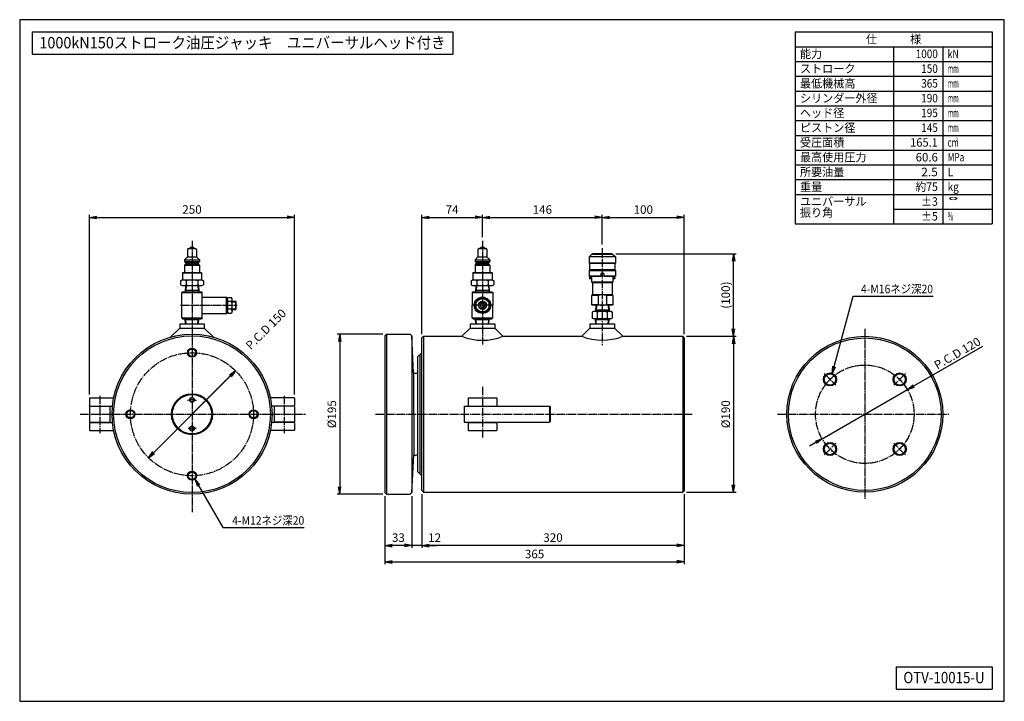
# Model space of a CAD drawing. Extents: x 30 to 1230, y 30 to 861.
import ezdxf
from ezdxf.enums import TextEntityAlignment as Align

# ---------------------------------------------------------------- set-up
doc = ezdxf.new("R2010")
doc.units = 0
doc.linetypes.add('EXLTYPE2', pattern=[13, 10, -1, 1, -1])
doc.layers.get('0').update_dxf_attribs({"linetype": 'CONTINUOUS'})
doc.layers.get('DEFPOINTS').update_dxf_attribs({"linetype": 'CONTINUOUS'})
doc.layers.add('図面枠', color=7, linetype='CONTINUOUS')
doc.layers.add('Ｓ_１_１', color=7, linetype='CONTINUOUS')
doc.styles.add('EXCADDIM1', font='msgothic.ttc')
doc.styles.add('EXCADTTF1', font='msgothic.ttc')
doc.styles.get("Standard").update_dxf_attribs({"font": 'monotxt', "bigfont": 'extfont'})
doc.dimstyles.new('ISO-25', dxfattribs={"dimtxt": 2.5, "dimasz": 2.5, "dimexe": 1.25, "dimexo": 0.625, "dimtad": 1, "dimtxsty": 'STANDARD', "dimcen": 2.5, "dimazin": 3, "dimtfac": 1, "dimtmove": 0, "dimatfit": 3})

# ---------------------------------------------------------------- blocks, each defined once
blk = doc.blocks.new('EX_NORM')
at = {"color": 0, "linetype": 'CONTINUOUS'}
for q in [(-1, 0.17), (-1, 0), (-1, -0.17)]:
    blk.add_line((0, 0), q, dxfattribs=at)
blk = doc.blocks.new('*D15')
at = {"layer": 'DEFPOINTS', "color": 0}
for p in [(837.999938, 474.999997), (837.999984, 284.999997), (900, 284.999997)]:
    blk.add_point(p, dxfattribs=at)
at = {"layer": 'Ｓ_１_１', "color": 2, "linetype": 'CONTINUOUS'}
for p, q in [((842.499938, 474.999997), (903, 474.999997)), ((900, 465.999997), (900, 293.999997)), ((842.499984, 284.999997), (903, 284.999997))]:
    blk.add_line(p, q, dxfattribs=at)
at = {"layer": 'Ｓ_１_１', "color": 2, "xscale": 9, "yscale": 9, "zscale": 9}
for p, rotation in [((900, 474.999997), 90), ((900, 284.999997), 270)]:
    blk.add_blockref('EX_NORM', p, dxfattribs=dict(at, rotation=rotation))
at = {"layer": 'Ｓ_１_１', "color": 2, "insert": (891.75, 379.999997), "char_height": 10.3887125, "attachment_point": 5, "rotation": 90, "style": 'EXCADDIM1'}
blk.add_mtext('%%c190', dxfattribs=at)
blk = doc.blocks.new('*D16')
at = {"layer": 'DEFPOINTS', "color": 0}
for p in [(752, 575.4), (900, 575.4), (838, 475)]:
    blk.add_point(p, dxfattribs=at)
at = {"layer": 'Ｓ_１_１', "color": 2, "linetype": 'CONTINUOUS'}
for p, q in [((756.5, 575.4), (903, 575.4)), ((900, 484), (900, 566.4)), ((842.5, 475), (903, 475))]:
    blk.add_line(p, q, dxfattribs=at)
at = {"layer": 'Ｓ_１_１', "color": 2, "xscale": 9, "yscale": 9, "zscale": 9}
for p, rotation in [((900, 575.4), 90), ((900, 475), 270)]:
    blk.add_blockref('EX_NORM', p, dxfattribs=dict(at, rotation=rotation))
at = {"layer": 'Ｓ_１_１', "color": 2, "insert": (891.8, 525.2), "char_height": 10.39, "attachment_point": 5, "rotation": 90, "style": 'EXCADDIM1'}
blk.add_mtext('(100)', dxfattribs=at)
blk = doc.blocks.new('*D17')
at = {"layer": 'DEFPOINTS', "color": 0}
for p in [(476.999905, 477.5), (420, 282.5), (476.999905, 282.5)]:
    blk.add_point(p, dxfattribs=at)
at = {"layer": 'Ｓ_１_１', "color": 2, "linetype": 'CONTINUOUS'}
for p, q in [((472.499905, 477.5), (417, 477.5)), ((420, 468.5), (420, 291.5)), ((472.499905, 282.5), (417, 282.5))]:
    blk.add_line(p, q, dxfattribs=at)
at = {"layer": 'Ｓ_１_１', "color": 2, "xscale": 9, "yscale": 9, "zscale": 9}
for p, rotation in [((420, 477.5), 90), ((420, 282.5), 270)]:
    blk.add_blockref('EX_NORM', p, dxfattribs=dict(at, rotation=rotation))
at = {"layer": 'Ｓ_１_１', "color": 2, "insert": (411.75, 380), "char_height": 10.3887125, "attachment_point": 5, "rotation": 90, "style": 'EXCADDIM1'}
blk.add_mtext('%%c195', dxfattribs=at)
blk = doc.blocks.new('*D18')
at = {"layer": 'DEFPOINTS', "color": 0}
for p in [(519.999905, 287.000051), (840.000045, 287.000047), (519.999905, 220)]:
    blk.add_point(p, dxfattribs=at)
at = {"layer": 'Ｓ_１_１', "color": 2, "linetype": 'CONTINUOUS'}
for p, q in [((519.999905, 282.500051), (519.999905, 217)), ((831.000045, 220), (528.999905, 220))]:
    blk.add_line(p, q, dxfattribs=at)
at = {"layer": 'Ｓ_１_１', "color": 2, "xscale": 9, "yscale": 9, "zscale": 9, "rotation": 180}
blk.add_blockref('EX_NORM', (519.999905, 220), dxfattribs=at)
at = {"layer": 'Ｓ_１_１', "color": 2, "xscale": 9, "yscale": 9, "zscale": 9}
blk.add_blockref('EX_NORM', (840.000045, 220), dxfattribs=at)
at = {"layer": 'Ｓ_１_１', "color": 2, "insert": (679.999975, 228.25), "char_height": 10.3887125, "attachment_point": 5, "style": 'EXCADDIM1'}
blk.add_mtext('320', dxfattribs=at)
blk = doc.blocks.new('*D19')
at = {"layer": 'DEFPOINTS', "color": 0}
for p in [(508, 284.5), (520, 287), (508, 220)]:
    blk.add_point(p, dxfattribs=at)
at = {"layer": 'Ｓ_１_１', "color": 2, "linetype": 'CONTINUOUS'}
for p, q in [((508, 280), (508, 217)), ((499, 220), (490, 220)), ((520, 220), (508, 220)), ((529, 220), (538, 220))]:
    blk.add_line(p, q, dxfattribs=at)
at = {"layer": 'Ｓ_１_１', "color": 2, "xscale": 9, "yscale": 9, "zscale": 9}
blk.add_blockref('EX_NORM', (508, 220), dxfattribs=at)
at = {"layer": 'Ｓ_１_１', "color": 2, "xscale": 9, "yscale": 9, "zscale": 9, "rotation": 180}
blk.add_blockref('EX_NORM', (520, 220), dxfattribs=at)
at = {"layer": 'Ｓ_１_１', "color": 2, "insert": (535.7, 228.2), "char_height": 10.39, "attachment_point": 5, "style": 'EXCADDIM1'}
blk.add_mtext('12', dxfattribs=at)
blk = doc.blocks.new('*D20')
at = {"layer": 'DEFPOINTS', "color": 0}
for p in [(475, 284.5), (508, 284.5), (475, 220)]:
    blk.add_point(p, dxfattribs=at)
at = {"layer": 'Ｓ_１_１', "color": 2, "linetype": 'CONTINUOUS'}
for p, q in [((508, 280), (508, 217)), ((499, 220), (484, 220))]:
    blk.add_line(p, q, dxfattribs=at)
at = {"layer": 'Ｓ_１_１', "color": 2, "xscale": 9, "yscale": 9, "zscale": 9, "rotation": 180}
blk.add_blockref('EX_NORM', (475, 220), dxfattribs=at)
at = {"layer": 'Ｓ_１_１', "color": 2, "xscale": 9, "yscale": 9, "zscale": 9}
blk.add_blockref('EX_NORM', (508, 220), dxfattribs=at)
at = {"layer": 'Ｓ_１_１', "color": 2, "insert": (491.5, 228.2), "char_height": 10.39, "attachment_point": 5, "style": 'EXCADDIM1'}
blk.add_mtext('33', dxfattribs=at)
blk = doc.blocks.new('*D21')
at = {"layer": 'DEFPOINTS', "color": 0}
for p in [(474.999905, 284.500018), (840.000045, 287.000047), (840.000045, 200)]:
    blk.add_point(p, dxfattribs=at)
at = {"layer": 'Ｓ_１_１', "color": 2, "linetype": 'CONTINUOUS'}
for p, q in [((474.999905, 280.000018), (474.999905, 197)), ((840.000045, 282.500047), (840.000045, 197)), ((483.999905, 200), (831.000045, 200))]:
    blk.add_line(p, q, dxfattribs=at)
at = {"layer": 'Ｓ_１_１', "color": 2, "xscale": 9, "yscale": 9, "zscale": 9, "rotation": 180}
blk.add_blockref('EX_NORM', (474.999905, 200), dxfattribs=at)
at = {"layer": 'Ｓ_１_１', "color": 2, "xscale": 9, "yscale": 9, "zscale": 9}
blk.add_blockref('EX_NORM', (840.000045, 200), dxfattribs=at)
at = {"layer": 'Ｓ_１_１', "color": 2, "insert": (657.499975, 208.25), "char_height": 10.3887125, "attachment_point": 5, "style": 'EXCADDIM1'}
blk.add_mtext('365', dxfattribs=at)
blk = doc.blocks.new('*D22')
at = {"layer": 'DEFPOINTS', "color": 0}
for p in [(293, 433), (187, 327)]:
    blk.add_point(p, dxfattribs=at)
at = {"layer": 'Ｓ_１_１', "color": 2, "linetype": 'CONTINUOUS'}
for p, q in [((187, 327), (293, 433)), ((286.7, 426.7), (193.3, 333.3))]:
    blk.add_line(p, q, dxfattribs=at)
at = {"layer": 'Ｓ_１_１', "color": 2, "xscale": 9, "yscale": 9, "zscale": 9}
for p, rotation in [((293, 433), 45.00000000000003), ((187, 327), 225)]:
    blk.add_blockref('EX_NORM', p, dxfattribs=dict(at, rotation=rotation))
at = {"layer": 'Ｓ_１_１', "color": 2, "insert": (331, 482.7), "char_height": 10.39, "attachment_point": 5, "rotation": 45, "style": 'EXCADDIM1'}
blk.add_mtext('P.C.D 150', dxfattribs=at)
blk = doc.blocks.new('*D23')
at = {"layer": 'DEFPOINTS', "color": 0}
for p in [(1112, 410), (1008, 350)]:
    blk.add_point(p, dxfattribs=at)
at = {"layer": 'Ｓ_１_１', "color": 2, "linetype": 'CONTINUOUS'}
for p, q in [((1119.8, 414.5), (1203.8, 463)), ((1008, 350), (1112, 410)), ((1000.2, 345.5), (992.5, 341))]:
    blk.add_line(p, q, dxfattribs=at)
at = {"layer": 'Ｓ_１_１', "color": 2, "xscale": 9, "yscale": 9, "zscale": 9}
for p, rotation in [((1112, 410), 209.9999999999857), ((1008, 350), 29.99999999998568)]:
    blk.add_blockref('EX_NORM', p, dxfattribs=dict(at, rotation=rotation))
at = {"layer": 'Ｓ_１_１', "color": 2, "insert": (1173.4, 453.2), "char_height": 10.39, "attachment_point": 5, "rotation": 30, "style": 'EXCADDIM1'}
blk.add_mtext('P.C.D 120', dxfattribs=at)
blk = doc.blocks.new('*D24')
at = {"layer": 'DEFPOINTS', "color": 0}
for p in [(365.000008, 620), (115.00001, 399.500001), (365.000008, 399.499951)]:
    blk.add_point(p, dxfattribs=at)
at = {"layer": 'Ｓ_１_１', "color": 2, "linetype": 'CONTINUOUS'}
for p, q in [((115.00001, 404.000001), (115.00001, 623)), ((124.00001, 620), (356.000008, 620)), ((365.000008, 403.999951), (365.000008, 623))]:
    blk.add_line(p, q, dxfattribs=at)
at = {"layer": 'Ｓ_１_１', "color": 2, "xscale": 9, "yscale": 9, "zscale": 9, "rotation": 180}
blk.add_blockref('EX_NORM', (115.00001, 620), dxfattribs=at)
at = {"layer": 'Ｓ_１_１', "color": 2, "xscale": 9, "yscale": 9, "zscale": 9}
blk.add_blockref('EX_NORM', (365.000008, 620), dxfattribs=at)
at = {"layer": 'Ｓ_１_１', "color": 2, "insert": (240.000009, 628.25), "char_height": 10.3887125, "attachment_point": 5, "style": 'EXCADDIM1'}
blk.add_mtext('250', dxfattribs=at)
blk = doc.blocks.new('*D25')
at = {"layer": 'DEFPOINTS', "color": 0}
for p in [(594, 620), (594, 591.3), (520, 473)]:
    blk.add_point(p, dxfattribs=at)
at = {"layer": 'Ｓ_１_１', "color": 2, "linetype": 'CONTINUOUS'}
for p, q in [((520, 477.5), (520, 623)), ((529, 620), (585, 620)), ((594, 595.8), (594, 623))]:
    blk.add_line(p, q, dxfattribs=at)
at = {"layer": 'Ｓ_１_１', "color": 2, "xscale": 9, "yscale": 9, "zscale": 9, "rotation": 180}
blk.add_blockref('EX_NORM', (520, 620), dxfattribs=at)
at = {"layer": 'Ｓ_１_１', "color": 2, "xscale": 9, "yscale": 9, "zscale": 9}
blk.add_blockref('EX_NORM', (594, 620), dxfattribs=at)
at = {"layer": 'Ｓ_１_１', "color": 2, "insert": (557, 628.2), "char_height": 10.39, "attachment_point": 5, "style": 'EXCADDIM1'}
blk.add_mtext('74', dxfattribs=at)
blk = doc.blocks.new('*D26')
at = {"layer": 'DEFPOINTS', "color": 0}
for p in [(740, 620), (594, 591.3), (740, 582.5)]:
    blk.add_point(p, dxfattribs=at)
at = {"layer": 'Ｓ_１_１', "color": 2, "linetype": 'CONTINUOUS'}
for p, q in [((594, 595.8), (594, 623)), ((603, 620), (731, 620)), ((740, 587), (740, 623))]:
    blk.add_line(p, q, dxfattribs=at)
at = {"layer": 'Ｓ_１_１', "color": 2, "xscale": 9, "yscale": 9, "zscale": 9, "rotation": 180}
blk.add_blockref('EX_NORM', (594, 620), dxfattribs=at)
at = {"layer": 'Ｓ_１_１', "color": 2, "xscale": 9, "yscale": 9, "zscale": 9}
blk.add_blockref('EX_NORM', (740, 620), dxfattribs=at)
at = {"layer": 'Ｓ_１_１', "color": 2, "insert": (667, 628.2), "char_height": 10.39, "attachment_point": 5, "style": 'EXCADDIM1'}
blk.add_mtext('146', dxfattribs=at)
blk = doc.blocks.new('*D27')
at = {"layer": 'DEFPOINTS', "color": 0}
for p in [(840, 620), (740, 582.5), (840, 473)]:
    blk.add_point(p, dxfattribs=at)
at = {"layer": 'Ｓ_１_１', "color": 2, "linetype": 'CONTINUOUS'}
for p, q in [((740, 587), (740, 623)), ((749, 620), (831, 620)), ((840, 477.5), (840, 623))]:
    blk.add_line(p, q, dxfattribs=at)
at = {"layer": 'Ｓ_１_１', "color": 2, "xscale": 9, "yscale": 9, "zscale": 9, "rotation": 180}
blk.add_blockref('EX_NORM', (740, 620), dxfattribs=at)
at = {"layer": 'Ｓ_１_１', "color": 2, "xscale": 9, "yscale": 9, "zscale": 9}
blk.add_blockref('EX_NORM', (840, 620), dxfattribs=at)
at = {"layer": 'Ｓ_１_１', "color": 2, "insert": (790, 628.2), "char_height": 10.39, "attachment_point": 5, "style": 'EXCADDIM1'}
blk.add_mtext('100', dxfattribs=at)

msp = doc.modelspace()

# ---------------------------------------------------------------- linework, layer by layer
at = {"layer": '図面枠', "color": 5, "linetype": 'CONTINUOUS'}
for p, q in [((1230, 861), (30, 861)), ((30, 861), (30, 30)), ((1230, 30), (1230, 861)), ((30, 30), (1230, 30))]:
    msp.add_line(p, q, dxfattribs=at)
at = {"layer": '図面枠', "color": 3, "linetype": 'CONTINUOUS'}
for p, q in [((45, 846), (45, 819)), ((45, 846), (558, 846)), ((558, 846), (558, 819)), ((975, 846), (1215, 846)), ((975, 846), (975, 612)), ((1215, 846), (1215, 612)), ((975, 828), (1215, 828)), ((45, 819), (558, 819)), ((975, 612), (1215, 612)), ((1098, 72), (1098, 45)), ((1098, 72), (1215, 72)), ((1215, 72), (1215, 45)), ((1098, 45), (1215, 45))]:
    msp.add_line(p, q, dxfattribs=at)
at = {"layer": '図面枠', "color": 2, "linetype": 'CONTINUOUS'}
for p, q in [((1095, 828), (1095, 612)), ((1155, 828), (1155, 612)), ((975, 810), (1215, 810)), ((975, 792), (1215, 792)), ((975, 774), (1215, 774)), ((975, 756), (1215, 756)), ((975, 738), (1215, 738)), ((975, 720), (1215, 720)), ((975, 702), (1215, 702)), ((975, 684), (1215, 684)), ((975, 666), (1215, 666)), ((975, 648), (1215, 648)), ((1095, 630), (1215, 630))]:
    msp.add_line(p, q, dxfattribs=at)
at = {"layer": 'Ｓ_１_１', "color": 1, "linetype": 'EXLTYPE2'}
for p, q in [((240, 591.3), (240, 260.69)), ((594, 591.3), (594, 465.043)), ((740, 582.52), (740, 463.993)), ((226.119, 512.862), (295.011, 512.862)), ((607, 512.862), (581, 512.862)), ((1060, 483.945), (1060, 276.645)), ((1010.503, 429.498), (1024.645, 415.356)), ((1109.497, 429.498), (1095.355, 415.356)), ((594, 413.551), (594, 350.824)), ((127.5, 402.575), (127.5, 356.811)), ((352.5, 402.575), (352.5, 356.811)), ((103.855, 380), (378.355, 380)), ((463.824, 380), (849.464, 380)), ((953.555, 380), (1162.355, 380)), ((1010.503, 330.502), (1024.645, 344.644)), ((1109.497, 330.502), (1095.355, 344.644))]:
    msp.add_line(p, q, dxfattribs=at)
at = {"layer": 'Ｓ_１_１', "color": 3, "linetype": 'CONTINUOUS'}
for p, q in [((234.5, 580.862), (234.5, 571.862)), ((235.5, 581.862), (244.5, 581.862)), ((236.5, 581.862), (238.5, 583.862)), ((238.5, 583.862), (241.5, 583.862)), ((241.5, 583.862), (243.5, 581.862)), ((245.5, 580.862), (245.5, 571.862)), ((588.5, 580.862), (588.5, 571.862)), ((589.5, 581.862), (598.5, 581.862)), ((590.5, 581.862), (592.5, 583.862)), ((592.5, 583.862), (595.5, 583.862)), ((595.5, 583.862), (597.5, 581.862)), ((599.5, 580.862), (599.5, 571.862)), ((231, 568.362), (234.5, 571.862)), ((231, 568.362), (231, 566.362)), ((231, 568.362), (249, 568.362)), ((231, 566.362), (232.5, 564.862)), ((231, 566.362), (249, 566.362)), ((232.5, 564.862), (247.5, 564.862)), ((232.5, 564.862), (232.5, 563.362)), ((234.5, 571.862), (245.5, 571.862)), ((245.5, 571.862), (249, 568.362)), ((247.5, 564.862), (249, 566.362)), ((247.5, 564.862), (247.5, 563.362)), ((249, 568.362), (249, 566.362)), ((585, 568.362), (588.5, 571.862)), ((585, 568.362), (585, 566.362)), ((585, 568.362), (603, 568.362)), ((585, 566.362), (586.5, 564.862)), ((585, 566.362), (603, 566.362)), ((586.5, 564.862), (601.5, 564.862)), ((586.5, 564.862), (586.5, 563.362)), ((588.5, 571.862), (599.5, 571.862)), ((599.5, 571.862), (603, 568.362)), ((601.5, 564.862), (603, 566.362)), ((601.5, 564.862), (601.5, 563.362)), ((603, 568.362), (603, 566.362)), ((727, 574.862), (724, 571.862)), ((756, 571.862), (724, 571.862)), ((724, 571.862), (724, 564.362)), ((756, 564.362), (724, 564.362)), ((724.5, 563.862), (724, 564.362)), ((753, 574.862), (727, 574.862)), ((728, 575.362), (728, 574.862)), ((752, 575.362), (728, 575.362)), ((752, 575.362), (752, 574.862)), ((753, 574.862), (756, 571.862)), ((756, 564.362), (755.5, 563.862)), ((756, 571.862), (756, 564.362)), ((228.25, 552.362), (228.75, 552.862)), ((228.25, 552.362), (228.25, 543.862)), ((228.25, 552.362), (251.75, 552.362)), ((228.75, 552.862), (251.25, 552.862)), ((231, 561.862), (232.5, 563.362)), ((231, 561.862), (231, 552.862)), ((231, 561.862), (249, 561.862)), ((232.5, 563.362), (247.5, 563.362)), ((247.5, 563.362), (249, 561.862)), ((249, 561.862), (249, 552.862)), ((251.25, 552.862), (251.75, 552.362)), ((251.75, 552.362), (251.75, 543.862)), ((582.25, 552.362), (582.75, 552.862)), ((582.25, 552.362), (582.25, 543.862)), ((582.25, 552.362), (605.75, 552.362)), ((582.75, 552.862), (605.25, 552.862)), ((585, 561.862), (586.5, 563.362)), ((585, 561.862), (585, 552.862)), ((585, 561.862), (603, 561.862)), ((586.5, 563.362), (601.5, 563.362)), ((601.5, 563.362), (603, 561.862)), ((603, 561.862), (603, 552.862)), ((605.25, 552.862), (605.75, 552.362)), ((605.75, 552.362), (605.75, 543.862)), ((724.5, 555.862), (724, 555.362)), ((724, 555.362), (756, 555.362)), ((724, 555.362), (724, 548.362)), ((755.5, 563.862), (724.5, 563.862)), ((724.5, 563.862), (724.5, 555.862)), ((755.5, 555.862), (724.5, 555.862)), ((755.5, 563.862), (755.5, 555.862)), ((756, 555.362), (755.5, 555.862)), ((756, 555.362), (756, 548.362)), ((226.144, 542.791), (228, 543.863)), ((226.144, 542.79), (226.144, 537.934)), ((228, 543.862), (252, 543.862)), ((233.072, 542.79), (233.072, 537.934)), ((246.928, 542.79), (246.928, 537.934)), ((252, 543.862), (253.856, 542.791)), ((253.856, 542.79), (253.856, 537.934)), ((580.144, 542.791), (582, 543.863)), ((580.144, 542.79), (580.144, 537.934)), ((582, 543.862), (606, 543.862)), ((587.072, 542.79), (587.072, 537.934)), ((600.928, 542.79), (600.928, 537.934)), ((606, 543.862), (607.856, 542.791)), ((607.856, 542.79), (607.856, 537.934)), ((738.25, 548.362), (724, 548.362)), ((724.5, 547.862), (724, 548.362)), ((738.25, 547.862), (724.5, 547.862)), ((725, 546.862), (724.5, 546.362)), ((724.5, 546.362), (724.5, 545.362)), ((725, 544.862), (724.5, 545.362)), ((727, 546.862), (725, 546.862)), ((727, 544.862), (725, 544.862)), ((727, 547.862), (727, 540.94)), ((753, 540.94), (727, 540.94)), ((728, 540.362), (727, 540.94)), ((728, 540.362), (728, 525.362)), ((752, 540.362), (728, 540.362)), ((738.25, 548.544), (738.145, 548.362)), ((741.75, 551.362), (738.25, 551.362)), ((738.25, 551.362), (738.25, 547.862)), ((741.75, 551.362), (741.75, 547.862)), ((741.855, 548.362), (741.75, 548.544)), ((756, 548.362), (741.75, 548.362)), ((755.5, 547.862), (741.75, 547.862)), ((753, 540.94), (752, 540.362)), ((752, 540.362), (752, 525.362)), ((753, 547.862), (753, 540.94)), ((755, 546.862), (753, 546.862)), ((755, 544.862), (753, 544.862)), ((755.5, 546.362), (755, 546.862)), ((755.5, 545.362), (755, 544.862)), ((756, 548.362), (755.5, 547.862)), ((755.5, 546.362), (755.5, 545.362)), ((226.144, 537.934), (228, 536.862)), ((228.5, 529.362), (227.5, 528.362)), ((227.5, 528.362), (252.5, 528.362)), ((227.5, 497.362), (227.5, 528.362)), ((228, 536.862), (252, 536.862)), ((228.5, 529.362), (240, 529.362)), ((232.119, 536.862), (231.65, 529.362)), ((232.437, 530.725), (231.65, 529.362)), ((248.265, 530.725), (231.735, 530.725)), ((232.82, 536.862), (232.437, 530.725)), ((240, 529.362), (251.5, 529.362)), ((247.18, 536.862), (247.563, 530.725)), ((248.35, 529.362), (247.563, 530.725)), ((247.881, 536.862), (248.35, 529.362)), ((251.5, 529.362), (252.5, 528.362)), ((252, 536.862), (253.856, 537.934)), ((252.5, 497.362), (252.5, 528.362)), ((580.144, 537.934), (582, 536.862)), ((582.5, 529.362), (581.5, 528.362)), ((581.5, 528.362), (581.5, 512.862)), ((581.5, 528.362), (606.5, 528.362)), ((582, 536.862), (606, 536.862)), ((582.5, 529.362), (594, 529.362)), ((586.119, 536.862), (585.65, 529.362)), ((586.436, 530.725), (585.65, 529.362)), ((602.265, 530.725), (585.735, 530.725)), ((586.82, 536.862), (586.436, 530.725)), ((594, 529.362), (605.5, 529.362)), ((601.18, 536.862), (601.563, 530.725)), ((602.35, 529.362), (601.563, 530.725)), ((601.881, 536.862), (602.35, 529.362)), ((605.5, 529.362), (606.5, 528.362)), ((606, 536.862), (607.856, 537.934)), ((606.5, 528.362), (606.5, 512.862)), ((252.5, 522.862), (282, 522.862)), ((282, 512.862), (282, 522.862)), ((282, 522.862), (283, 521.862)), ((283, 520.355), (284, 522.362)), ((283, 512.862), (283, 521.862)), ((288.306, 517.455), (283.694, 517.455)), ((284, 522.362), (288, 522.362)), ((289, 520.355), (288, 522.362)), ((289, 512.862), (289, 520.355)), ((289, 517.862), (293.25, 517.862)), ((289, 517.112), (294, 517.112)), ((293.25, 507.862), (293.25, 517.862)), ((294, 517.112), (293.25, 517.862)), ((294, 508.612), (294, 517.112)), ((728, 525.362), (727, 524.785)), ((735, 524.785), (727, 524.785)), ((727, 524.785), (727, 513.44)), ((752, 525.362), (728, 525.362)), ((735, 524.785), (735, 513.44)), ((753, 524.785), (745, 524.785)), ((745, 524.785), (745, 513.44)), ((753, 524.785), (752, 525.362)), ((753, 524.785), (753, 513.44)), ((282, 502.862), (282, 512.862)), ((283, 503.862), (283, 512.862)), ((283, 505.37), (284, 503.362)), ((288.306, 508.27), (283.694, 508.27)), ((289, 505.37), (288, 503.362)), ((289, 505.37), (289, 512.862)), ((289, 508.612), (294, 508.612)), ((289, 507.862), (293.25, 507.862)), ((293.25, 507.862), (294, 508.612)), ((581.5, 497.362), (581.5, 512.862)), ((606.5, 497.362), (606.5, 512.862)), ((735, 513.44), (727, 513.44)), ((728, 512.862), (727, 513.44)), ((729.5, 505.362), (727.875, 504.424)), ((727.876, 504.424), (727.876, 497.3)), ((752, 512.862), (728, 512.862)), ((750.5, 505.362), (729.5, 505.362)), ((732.119, 512.862), (731.65, 505.362)), ((732.436, 506.725), (731.65, 505.362)), ((748.265, 506.725), (731.735, 506.725)), ((732.82, 512.862), (732.436, 506.725)), ((733.938, 504.424), (733.938, 497.3)), ((753, 513.44), (745, 513.44)), ((746.062, 504.424), (746.062, 497.3)), ((747.18, 512.862), (747.563, 506.725)), ((748.35, 505.362), (747.563, 506.725)), ((747.881, 512.862), (748.35, 505.362)), ((750.5, 505.362), (752.124, 504.424)), ((753, 513.44), (752, 512.862)), ((752.124, 504.424), (752.124, 497.3)), ((227.5, 497.362), (228.5, 496.362)), ((227.5, 497.362), (252.5, 497.362)), ((228.5, 496.362), (240, 496.362)), ((232.437, 495), (231.65, 496.362)), ((232.048, 490), (231.65, 496.362)), ((248.265, 495), (231.735, 495)), ((232.749, 490), (232.437, 495)), ((240, 496.362), (251.5, 496.362)), ((247.251, 490), (247.563, 495)), ((248.35, 496.362), (247.563, 495)), ((247.952, 490), (248.35, 496.362)), ((252.5, 497.362), (251.5, 496.362)), ((252.5, 502.862), (282, 502.862)), ((283, 503.862), (282, 502.862)), ((284, 503.362), (288, 503.362)), ((581.5, 497.362), (582.5, 496.362)), ((581.5, 497.362), (606.5, 497.362)), ((582.5, 496.362), (594, 496.362)), ((586.436, 495), (585.65, 496.362)), ((586.048, 490), (585.65, 496.362)), ((602.265, 495), (585.735, 495)), ((586.749, 490), (586.436, 495)), ((594, 496.362), (605.5, 496.362)), ((601.251, 490), (601.563, 495)), ((602.35, 496.362), (601.563, 495)), ((601.952, 490), (602.35, 496.362)), ((606.5, 497.362), (605.5, 496.362)), ((729.5, 496.362), (727.875, 497.3)), ((750.5, 496.362), (729.5, 496.362)), ((732.436, 495), (731.65, 496.362)), ((732.048, 490), (731.65, 496.362)), ((748.265, 495), (731.735, 495)), ((732.749, 490), (732.436, 495)), ((747.251, 490), (747.563, 495)), ((748.35, 496.362), (747.563, 495)), ((747.952, 490), (748.35, 496.362)), ((750.5, 496.362), (752.124, 497.3)), ((225, 485), (213.958, 473.958)), ((225, 490), (225, 485)), ((225, 490), (255, 490)), ((225, 485), (255, 485)), ((255, 490), (255, 485)), ((255, 485), (266.042, 473.958)), ((569, 475), (579, 485)), ((579, 490), (609, 490)), ((579, 490), (579, 485)), ((579, 485), (609, 485)), ((609, 490), (609, 485)), ((619, 475), (609, 485)), ((715, 475), (725, 485)), ((725, 490), (755, 490)), ((725, 490), (725, 485)), ((725, 484.996), (755, 484.996)), ((755, 490), (755, 485)), ((765, 475), (755, 485)), ((475, 475.5), (477, 477.5)), ((475, 475.5), (475, 284.5)), ((477, 477.5), (477, 282.5)), ((477, 477.5), (506, 477.5)), ((508, 475.5), (506, 477.5)), ((510.119, 429.859), (508, 475.5)), ((508, 475.5), (508, 284.5)), ((522, 475), (520, 473)), ((520, 287), (520, 473)), ((522, 475), (522, 285)), ((522, 475), (569, 475)), ((619, 475), (715, 475)), ((765, 475), (838, 475)), ((838, 475), (838, 285)), ((840, 473), (838, 475)), ((840, 473), (840, 287)), ((520, 455), (515, 450)), ((515, 450), (515, 310)), ((518, 307), (518, 453)), ((510.119, 429.859), (510.173, 330.096)), ((115.5, 400), (115, 399.5)), ((115, 399.5), (115, 390.5)), ((115.5, 400), (144.573, 400)), ((364.5, 400), (335.427, 400)), ((364.5, 400), (365, 399.5)), ((365, 399.5), (365, 390.5)), ((577, 400), (576.5, 399.5)), ((576.5, 399.5), (576.5, 390.5)), ((577, 400), (611, 400)), ((611, 400), (611.5, 399.5)), ((611.5, 399.5), (611.5, 390.5)), ((115.5, 390), (115, 390.5)), ((115, 389.2), (115.5, 389.7)), ((115, 389.2), (115, 370.8)), ((115.5, 390), (143.014, 390)), ((115.5, 389.7), (139.5, 389.7)), ((139.5, 389.7), (140, 389.2)), ((140, 389.2), (140, 370.8)), ((364.5, 390), (336.986, 390)), ((340.5, 389.7), (340, 389.2)), ((340, 389.2), (340, 370.8)), ((364.5, 389.7), (340.5, 389.7)), ((364.5, 390), (365, 390.5)), ((365, 389.2), (364.5, 389.7)), ((365, 389.2), (365, 370.8)), ((571.5, 389.7), (571.5, 370.3)), ((571.5, 389.7), (675.5, 389.7)), ((576.5, 390.5), (577, 390)), ((577, 390), (611, 390)), ((611.5, 390.5), (611, 390)), ((675.5, 389.7), (676.5, 388.7)), ((675.5, 389.7), (675.5, 370.3)), ((676.5, 388.7), (676.5, 371.3)), ((115, 370.8), (115.5, 370.3)), ((115, 369.5), (115.5, 370)), ((115, 369.5), (115, 360.5)), ((115, 360.5), (115.5, 360)), ((115.5, 370.3), (139.5, 370.3)), ((115.5, 370), (143.014, 370)), ((115.5, 360), (144.573, 360)), ((140, 370.8), (139.5, 370.3)), ((364.5, 360), (335.427, 360)), ((364.5, 370), (336.986, 370)), ((340, 370.8), (340.5, 370.3)), ((364.5, 370.3), (340.5, 370.3)), ((365, 370.8), (364.5, 370.3)), ((365, 369.5), (364.5, 370)), ((365, 360.5), (364.5, 360)), ((365, 369.5), (365, 360.5)), ((571.5, 370.3), (675.5, 370.3)), ((577, 370), (576.5, 369.5)), ((576.5, 369.5), (576.5, 360.5)), ((576.5, 360.5), (577, 360)), ((577, 370), (611, 370)), ((577, 360), (611, 360)), ((611, 370), (611.5, 369.5)), ((611.5, 360.5), (611, 360)), ((611.5, 369.5), (611.5, 360.5)), ((675.5, 370.3), (676.5, 371.3)), ((508, 284.5), (510.173, 330.096)), ((520, 305), (515, 310)), ((477, 282.5), (475, 284.5)), ((477, 282.5), (506, 282.5)), ((506, 282.5), (508, 284.5)), ((522, 285), (520, 287)), ((522, 285), (838, 285)), ((840, 287), (838, 285))]:
    msp.add_line(p, q, dxfattribs=at)
at = {"layer": 'Ｓ_１_１', "color": 3, "linetype": 'CONTINUOUS', "flags": 128}
for points in [[(594, 522.362), (585.773, 517.612), (585.773, 508.112), (594, 503.362), (602.227, 508.112), (602.227, 517.612), (594, 522.362)], [(594, 515.749), (591.5, 514.306), (591.5, 511.419), (594, 509.976), (596.5, 511.419), (596.5, 514.306), (594, 515.749)]]:
    msp.add_lwpolyline(points, dxfattribs=at)
at = {"layer": 'Ｓ_１_１', "color": 3, "linetype": 'CONTINUOUS'}
for centre, radius in [((594, 512.862), 10), ((594, 512.862), 8.227), ((594, 512.862), 5), ((594, 512.862), 4.25), ((240, 380), 97.5), ((240, 380), 95.5), ((1060, 380), 95), ((1060, 380), 93), ((240, 455), 5.5), ((240, 455), 4.5), ((1017.574, 422.427), 8), ((1017.574, 422.427), 7), ((1102.427, 422.426), 8), ((1102.427, 422.426), 7), ((240, 380), 25), ((240, 380), 24), ((240, 397.5), 3), ((240, 397.5), 2.5), ((165, 380), 5.5), ((165, 380), 4.5), ((315, 380), 5.5), ((315, 380), 4.5), ((240, 362.5), 3), ((240, 362.5), 2.5), ((1017.574, 337.573), 8), ((1017.574, 337.573), 7), ((1102.427, 337.574), 8), ((1102.427, 337.574), 7), ((240, 305), 5.5), ((240, 305), 4.5)]:
    msp.add_circle(centre, radius, dxfattribs=at)
at = {"layer": 'Ｓ_１_１', "color": 1, "linetype": 'EXLTYPE2'}
for centre, radius in [((240, 380), 75), ((1060, 380), 60)]:
    msp.add_circle(centre, radius, dxfattribs=at)
at = {"layer": 'Ｓ_１_１', "color": 3, "linetype": 'CONTINUOUS'}
for centre, radius, start, end in [((235.5, 580.862), 1, 89.999978, 179.999975), ((244.5, 580.862), 1, 359.999997, 89.999978), ((589.5, 580.862), 1, 89.999978, 179.999975), ((598.5, 580.862), 1, 359.999997, 89.999978), ((229.608, 537.728), 6.134, 55.615369, 124.384514), ((240, 520.934), 22.928, 72.411858, 107.588166), ((250.392, 537.728), 6.134, 55.615438, 124.384583), ((583.608, 537.728), 6.134, 55.615369, 124.384514), ((594, 520.934), 22.928, 72.411858, 107.588166), ((604.392, 537.728), 6.134, 55.615438, 124.384583), ((229.608, 542.996), 6.134, 235.615402, 304.384561), ((240, 559.79), 22.928, 252.411821, 287.588115), ((250.392, 542.996), 6.134, 235.615416, 304.384574), ((583.608, 542.996), 6.134, 235.615402, 304.384561), ((594, 559.79), 22.928, 252.411821, 287.588115), ((604.392, 542.996), 6.134, 235.615416, 304.384574), ((289, 520.355), 6, 179.999992, 208.902144), ((298.542, 512.862), 15.542, 162.812632, 197.187368), ((298.542, 512.862), 15.542, 159.334516, 159.334524), ((273.458, 512.862), 15.542, 20.665476, 20.665478), ((283, 520.355), 6, 331.097856, 0), ((273.458, 512.862), 15.542, 342.812632, 17.187368), ((594, 512.862), 9, 156.083597, 203.916403), ((594, 512.862), 9, 96.083597, 143.916403), ((594, 512.862), 9, 36.083597, 83.916403), ((594, 512.862), 9, 336.083597, 23.916403), ((740, 503.423), 21.939, 76.826507, 103.17347), ((289, 505.37), 6, 151.097864, 180.000042), ((298.542, 512.862), 15.542, 200.665479, 200.66548), ((283, 505.37), 6, 0.000042, 28.902184), ((594, 512.862), 9, 216.083597, 263.916403), ((594, 512.862), 9, 276.083597, 323.916403), ((730.907, 499.995), 5.367, 55.615836, 124.384124), ((740, 485.3), 20.062, 72.412047, 107.587931), ((740, 534.802), 21.939, 256.826537, 283.173527), ((749.093, 499.995), 5.367, 55.615918, 124.384206), ((730.907, 501.73), 5.367, 235.61593, 304.384218), ((740, 516.424), 20.062, 252.412124, 287.588008), ((749.093, 501.73), 5.367, 235.615848, 304.384136), ((594, 537.473), 67.289, 248.189929, 291.810071), ((740, 537.812), 67.604, 248.296547, 291.703453), ((508, 380), 50, 81.952155, 87.576269), ((508, 380), 50, 272.490407, 278.047839)]:
    msp.add_arc(centre, radius, start, end, dxfattribs=at)
at = {"layer": 'Ｓ_１_１', "color": 1, "linetype": 'EXLTYPE2'}
for start, end in [(71.996136, 109.102785), (254.043617, 287.481696)]:
    msp.add_arc((240, 380), 17.5, start, end, dxfattribs=at)

# ---------------------------------------------------------------- texts
at = {"layer": '図面枠', "color": 4, "linetype": 'CONTINUOUS', "style": 'EXCADTTF1', "width": 0.999231}
for s, height, p, p2 in [('1000kN150ストローク油圧ジャッキ\u3000ユニバーサルヘッド付き', 13.85162, (54, 826.031), (549, 826.031)), ('仕\u3000\u3000\u3000様', 10.3887, (1061.25, 832.148), (1128.75, 832.148)), ('能力', 10.3887, (981, 814.148), (1008, 814.148)), ('1000', 10.3887, (1122, 814.148), (1149, 814.148)), ('kN', 10.3887, (1161, 814.148), (1174.5, 814.148)), ('ストローク', 10.3887, (981, 796.148), (1048.5, 796.148)), ('150', 10.3887, (1128.75, 796.148), (1149, 796.148)), ('mm', 10.3887, (1161, 796.148), (1174.5, 796.148)), ('最低機械高', 10.3887, (981, 778.148), (1048.5, 778.148)), ('365', 10.3887, (1128.75, 778.148), (1149, 778.148)), ('mm', 10.3887, (1161, 778.148), (1174.5, 778.148)), ('シリンダー外径', 10.3887, (981, 760.148), (1075.5, 760.148)), ('190', 10.3887, (1128.75, 760.148), (1149, 760.148)), ('mm', 10.3887, (1161, 760.148), (1174.5, 760.148)), ('ヘッド径', 10.3887, (981, 742.148), (1035, 742.148)), ('195', 10.3887, (1128.75, 742.148), (1149, 742.148)), ('mm', 10.3887, (1161, 742.148), (1174.5, 742.148)), ('ピストン径', 10.3887, (981, 724.148), (1048.5, 724.148)), ('145', 10.3887, (1128.75, 724.148), (1149, 724.148)), ('mm', 10.3887, (1161, 724.148), (1174.5, 724.148)), ('受圧面積', 10.3887, (981, 706.148), (1035, 706.148)), ('165.1', 10.3887, (1115.25, 706.148), (1149, 706.148)), ('cm', 10.3887, (1161, 706.148), (1174.5, 706.148)), ('2', 4.675, (1170.45, 712.529), (1173.487, 712.529)), ('最高使用圧力', 10.3887, (981, 688.148), (1062, 688.148)), ('60.6', 10.3887, (1122, 688.148), (1149, 688.148)), ('MPa', 10.3887, (1161, 688.148), (1181.25, 688.148)), ('所要油量', 10.3887, (981, 670.148), (1035, 670.148)), ('2.5', 10.3887, (1128.75, 670.148), (1149, 670.148)), ('L', 10.389, (1161, 670.148), (1167.75, 670.148)), ('重量', 10.3887, (981, 652.148), (1008, 652.148)), ('約75', 10.3887, (1122, 652.148), (1149, 652.148)), ('kg', 10.3887, (1161, 652.148), (1174.5, 652.148)), ('ユニバーサル', 10.3887, (981, 634.148), (1062, 634.148)), ('±3', 10.3887, (1128.75, 634.148), (1149, 634.148)), ('°', 10.389, (1161, 634.148), (1174.5, 634.148)), ('振り角', 10.3887, (981, 620.648), (1021.5, 620.648)), ('±5', 10.3887, (1128.75, 616.148), (1149, 616.148)), ('%%%', 10.3887, (1161, 616.148), (1167.75, 616.148)), ('OTV-10015-U', 13.85162, (1107, 52.031), (1206, 52.031))]:
    msp.add_text(s, height=height, dxfattribs=at).set_placement(p, p2, align=Align.FIT)
at = {"layer": 'Ｓ_１_１', "color": 4, "linetype": 'CONTINUOUS', "style": 'EXCADTTF1', "width": 0.999231}
for s, p, p2 in [('4-M16ネジ深20', (1055.374, 527.525), (1143.124, 527.525)), ('4-M12ネジ深20', (289.05, 245.297), (376.8, 245.297))]:
    msp.add_text(s, height=10.3887, dxfattribs=at).set_placement(p, p2, align=Align.FIT)

# ---------------------------------------------------------------- dimensions: what is measured, and where the dimension line sits
at = {"layer": 'Ｓ_１_１', "color": 2, "linetype": 'CONTINUOUS'}
for base, p1, p2, override, picture, middle in [((365, 620), (115, 399.5), (365, 399.5), {"dimtxt": 10.388712, "dimasz": 9, "dimexe": 3, "dimexo": 4.5, "dimgap": 0, "dimtad": 1, "dimjust": 0, "dimtih": 0, "dimtoh": 0, "dimdec": 2, "dimzin": 8, "dimlunit": 2, "dimtxsty": 'EXCADDIM1', "dimblk1": 'EX_NORM', "dimblk2": 'EX_NORM', "dimsah": 1, "dimse1": 0, "dimse2": 0, "dimclrd": 2, "dimclre": 2, "dimclrt": 2, "dimtmove": 2}, '*D24', (240, 628.25)), ((594, 620), (520, 473), (594, 591.3), {"dimtxt": 10.388712, "dimasz": 9, "dimexe": 3, "dimexo": 4.5, "dimgap": 0, "dimtad": 1, "dimjust": 0, "dimtih": 0, "dimtoh": 0, "dimdec": 2, "dimzin": 8, "dimlunit": 2, "dimtxsty": 'EXCADDIM1', "dimblk1": 'EX_NORM', "dimblk2": 'EX_NORM', "dimsah": 1, "dimse1": 0, "dimse2": 0, "dimclrd": 2, "dimclre": 2, "dimclrt": 2, "dimtmove": 2}, '*D25', (557, 628.25)), ((740, 620), (594, 591.3), (740, 582.52), {"dimtxt": 10.388712, "dimasz": 9, "dimexe": 3, "dimexo": 4.5, "dimgap": 0, "dimtad": 1, "dimjust": 0, "dimtih": 0, "dimtoh": 0, "dimdec": 2, "dimzin": 8, "dimlunit": 2, "dimtxsty": 'EXCADDIM1', "dimblk1": 'EX_NORM', "dimblk2": 'EX_NORM', "dimsah": 1, "dimse1": 0, "dimse2": 0, "dimclrd": 2, "dimclre": 2, "dimclrt": 2, "dimtmove": 2}, '*D26', (667, 628.25)), ((840, 620), (740, 582.52), (840, 473), {"dimtxt": 10.388712, "dimasz": 9, "dimexe": 3, "dimexo": 4.5, "dimgap": 0, "dimtad": 1, "dimjust": 0, "dimtih": 0, "dimtoh": 0, "dimdec": 2, "dimzin": 8, "dimlunit": 2, "dimtxsty": 'EXCADDIM1', "dimblk1": 'EX_NORM', "dimblk2": 'EX_NORM', "dimsah": 1, "dimse1": 0, "dimse2": 0, "dimclrd": 2, "dimclre": 2, "dimclrt": 2, "dimtmove": 2}, '*D27', (790, 628.25)), ((840, 200), (475, 284.5), (840, 287), {"dimtxt": 10.388712, "dimasz": 9, "dimexe": 3, "dimexo": 4.5, "dimgap": 0, "dimtad": 1, "dimjust": 0, "dimtih": 0, "dimtoh": 0, "dimdec": 2, "dimzin": 8, "dimlunit": 2, "dimtxsty": 'EXCADDIM1', "dimblk1": 'EX_NORM', "dimblk2": 'EX_NORM', "dimsah": 1, "dimse1": 0, "dimse2": 0, "dimclrd": 2, "dimclre": 2, "dimclrt": 2, "dimtmove": 2}, '*D21', (657.5, 208.25)), ((475, 220), (508, 284.5), (475, 284.5), {"dimtxt": 10.388712, "dimasz": 9, "dimexe": 3, "dimexo": 4.5, "dimgap": 0, "dimtad": 1, "dimjust": 0, "dimtih": 0, "dimtoh": 0, "dimdec": 2, "dimzin": 8, "dimlunit": 2, "dimtxsty": 'EXCADDIM1', "dimblk1": 'EX_NORM', "dimblk2": 'EX_NORM', "dimsah": 1, "dimse1": 0, "dimse2": 1, "dimclrd": 2, "dimclre": 2, "dimclrt": 2, "dimtmove": 2}, '*D20', (491.5, 228.25)), ((508, 220), (520, 287), (508, 284.5), {"dimtxt": 10.388712, "dimasz": 9, "dimexe": 3, "dimexo": 4.5, "dimgap": 0, "dimtad": 1, "dimjust": 1, "dimtih": 0, "dimtoh": 0, "dimdec": 2, "dimzin": 8, "dimlunit": 2, "dimtxsty": 'EXCADDIM1', "dimblk1": 'EX_NORM', "dimblk2": 'EX_NORM', "dimsah": 1, "dimse1": 1, "dimse2": 0, "dimclrd": 2, "dimclre": 2, "dimclrt": 2, "dimtmove": 2}, '*D19', (535.75, 228.25)), ((520, 220), (840, 287), (520, 287), {"dimtxt": 10.388712, "dimasz": 9, "dimexe": 3, "dimexo": 4.5, "dimgap": 0, "dimtad": 1, "dimjust": 0, "dimtih": 0, "dimtoh": 0, "dimdec": 2, "dimzin": 8, "dimlunit": 2, "dimtxsty": 'EXCADDIM1', "dimblk1": 'EX_NORM', "dimblk2": 'EX_NORM', "dimsah": 1, "dimse1": 1, "dimse2": 0, "dimclrd": 2, "dimclre": 2, "dimclrt": 2, "dimtmove": 2}, '*D18', (680, 228.25))]:
    dim = msp.add_linear_dim(base=base, p1=p1, p2=p2, dimstyle='ISO-25', override=override, dxfattribs=at)
    dim.commit()
    dim.dimension.update_dxf_attribs({"geometry": picture, "text_midpoint": middle, "dimtype": 160})
for base, p1, p2, text, picture, middle in [((900, 575.362), (838, 475), (752, 575.362), '(100)', '*D16', (891.75, 525.181)), ((420, 282.5), (477, 477.5), (477, 282.5), '%%c195', '*D17', (411.75, 380)), ((900, 285), (838, 475), (838, 285), '%%c190', '*D15', (891.75, 380))]:
    dim = msp.add_linear_dim(base=base, p1=p1, p2=p2, angle=90, text=text, dimstyle='ISO-25', override={"dimtxt": 10.388712, "dimasz": 9, "dimexe": 3, "dimexo": 4.5, "dimgap": 0, "dimtad": 1, "dimjust": 0, "dimtih": 0, "dimtoh": 0, "dimdec": 2, "dimzin": 8, "dimlunit": 2, "dimtxsty": 'EXCADDIM1', "dimblk1": 'EX_NORM', "dimblk2": 'EX_NORM', "dimsah": 1, "dimse1": 0, "dimse2": 0, "dimclrd": 2, "dimclre": 2, "dimclrt": 2, "dimtmove": 2}, dxfattribs=at)
    dim.commit()
    dim.dimension.update_dxf_attribs({"geometry": picture, "text_midpoint": middle, "dimtype": 160})
for p1, p2, text, override, picture, middle in [((186.967, 326.967), (293.033, 433.033), 'P.C.D 150', {"dimtxt": 10.388712, "dimasz": 9, "dimgap": 0, "dimtad": 1, "dimjust": 0, "dimtih": 0, "dimtoh": 0, "dimdec": 2, "dimzin": 8, "dimlunit": 2, "dimtxsty": 'EXCADDIM1', "dimblk1": 'EX_NORM', "dimblk2": 'EX_NORM', "dimsah": 1, "dimclrd": 2, "dimclre": 2, "dimclrt": 2, "dimtmove": 2}, '*D22', (331.038, 482.706)), ((1008.038, 350), (1111.962, 410), 'P.C.D 120', {"dimtxt": 10.388712, "dimasz": 9, "dimgap": 1.5, "dimtad": 1, "dimjust": 0, "dimtih": 0, "dimtoh": 0, "dimdec": 2, "dimzin": 8, "dimlunit": 2, "dimtxsty": 'EXCADDIM1', "dimblk1": 'EX_NORM', "dimblk2": 'EX_NORM', "dimsah": 1, "dimclrd": 2, "dimclre": 2, "dimclrt": 2, "dimtmove": 0}, '*D23', (1176.715, 447.386))]:
    dim = msp.add_diameter_dim_2p(p1=p1, p2=p2, text=text, dimstyle='ISO-25', override=override, dxfattribs=at)
    dim.commit()
    dim.dimension.update_dxf_attribs({"geometry": picture, "text_midpoint": middle, "dimtype": 163})

# ---------------------------------------------------------------- leaders
for points in [[(1020.314, 429.408), (1045.694, 524.127), (1143.124, 524.127)], [(243.5, 300.757), (277.482, 241.899), (376.8, 241.899)]]:
    msp.add_leader(points, dimstyle='ISO-25', override={"dimasz": 9, "dimldrblk": 'EX_NORM'}, dxfattribs=at)

doc.saveas('drawing.dxf')
